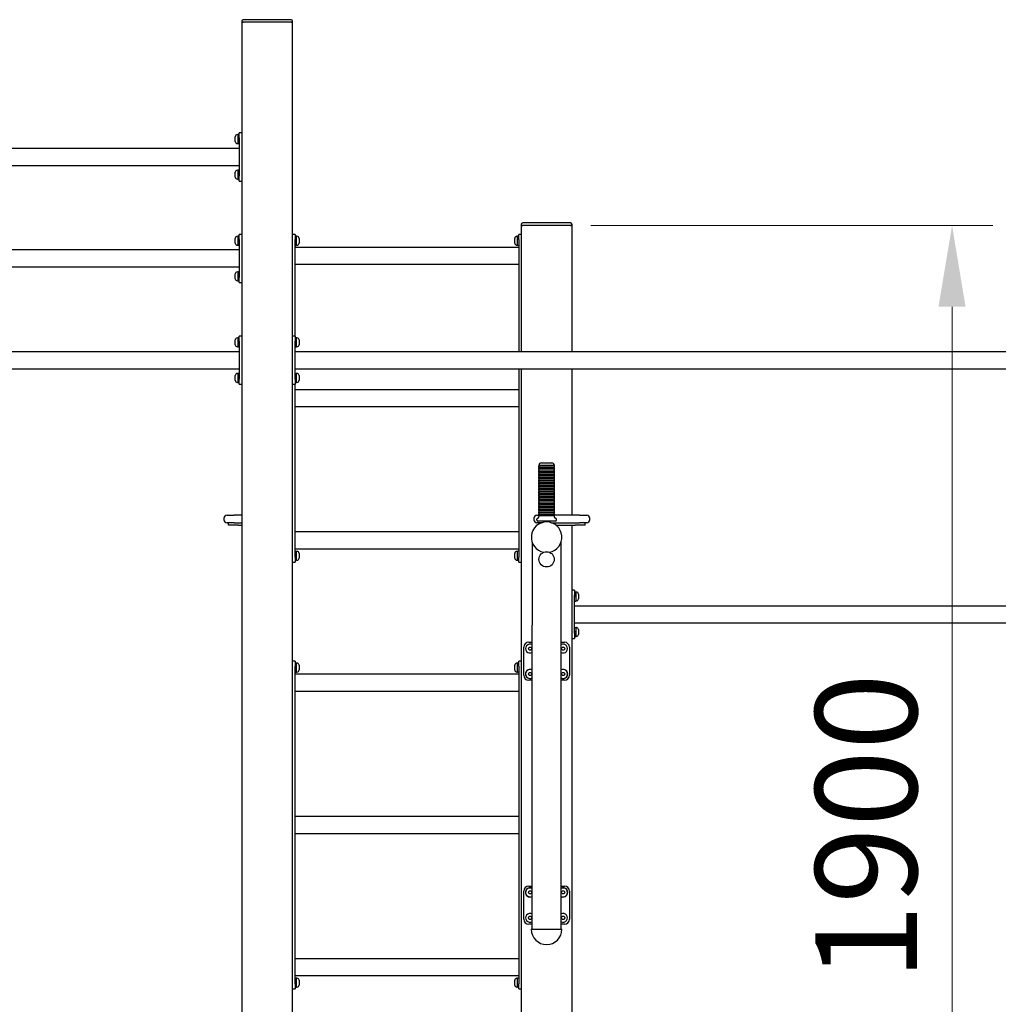
# Model space of a CAD drawing. Units: millimetres. Extents: x -13131 to -1866, y 596 to 15754.
# Drawn here: x -7383 to -5457, y 13816 to 15754 of the extents above; entities that cross this region are included whole.
import ezdxf

# ---------------------------------------------------------------- set-up
doc = ezdxf.new("R2010")
doc.units = ezdxf.units.MM
doc.header["$LTSCALE"] = 80
doc.layers.add('Dimension (ISO)', color=7, linetype='Continuous', lineweight=18, true_color=0x42a0ff)
doc.layers.add('Visible (ISO)', color=7, linetype='Continuous', lineweight=30)
doc.styles.add('Label Text (ISO)', font='tahoma.ttf')
doc.dimstyles.new('Default (ISO)', dxfattribs={"dimscale": 80, "dimtxt": 3.5, "dimasz": 2.5, "dimexe": 1, "dimexo": 0.5, "dimgap": 0.762, "dimtad": 1, "dimtoh": 1, "dimrnd": 1e-08, "dimtxsty": 'Label Text (ISO)', "dimcen": 0.09, "dimdle": 10, "dimclrd": 256, "dimclre": 256, "dimclrt": 256, "dimadec": 0, "dimazin": 2, "dimtfac": 0.714286, "dimtdec": 3, "dimtmove": 0, "dimatfit": 3, "dimfxl": 1, "dimtolj": 1, "dimtzin": 0, "dimlwd": -1, "dimlwe": -1, "dimarcsym": 0})

# ---------------------------------------------------------------- blocks, each defined once
blk = doc.blocks.new('*D14')
at = {"layer": 'Defpoints', "color": 0, "transparency": 16777216}
for p in [(-6298.9, 15349), (-5548, 13449), (-5548, 13449)]:
    blk.add_point(p, dxfattribs=at)
at = {"layer": 'Dimension (ISO)', "transparency": 16777216}
for p, q in [((-6258.9, 15349), (-5468, 15349)), ((-5548, 15189), (-5548, 13609))]:
    blk.add_line(p, q, dxfattribs=at)
for points in [[(-5574.7, 15189), (-5521.4, 15189), (-5548, 15349)], [(-5574.7, 13609), (-5521.4, 13609), (-5548, 13449)]]:
    blk.add_solid(points, dxfattribs=at)
at = {"layer": 'Dimension (ISO)', "transparency": 16777216, "insert": (-5817.2, 14165.2), "char_height": 200, "attachment_point": 2, "rotation": 90, "style": 'Label Text (ISO)'}
blk.add_mtext('\\A1;1900', dxfattribs=at)

msp = doc.modelspace()

# ---------------------------------------------------------------- linework, layer by layer
at = {"layer": 'Visible (ISO)'}
for p, q in [((-6848.936, 15754.007), (-6942.936, 15754.007)), ((-6945.936, 15751.007), (-6945.936, 15749.007)), ((-6945.936, 15749.007), (-6945.936, 13449.007)), ((-6945.936, 15749.007), (-6942.936, 15749.007)), ((-6942.936, 15749.007), (-6945.936, 15749.007)), ((-6848.936, 15749.007), (-6942.936, 15749.007)), ((-6848.936, 15749.007), (-6942.936, 15749.007)), ((-6848.936, 15749.007), (-6845.936, 15749.007)), ((-6845.936, 15749.007), (-6848.936, 15749.007)), ((-6845.936, 15749.007), (-6845.936, 15751.007)), ((-6845.936, 13449.007), (-6845.936, 15749.007)), ((-6958.636, 15514.307), (-6958.636, 15523.707)), ((-6954.586, 15527.757), (-6953.136, 15527.757)), ((-6953.136, 15509.957), (-6953.136, 15528.057)), ((-6950.936, 15528.057), (-6953.136, 15528.057)), ((-6945.936, 15531.507), (-6950.936, 15531.507)), ((-6950.936, 15521.507), (-6950.936, 15531.507)), ((-6950.936, 15521.507), (-6950.936, 15446.507)), ((-6954.586, 15510.257), (-6953.136, 15510.257)), ((-6950.936, 15509.957), (-6953.136, 15509.957)), ((-8540.936, 15500.857), (-6950.936, 15500.857)), ((-8540.936, 15467.157), (-6950.936, 15467.157)), ((-6958.636, 15444.307), (-6958.636, 15453.707)), ((-6954.586, 15457.757), (-6953.136, 15457.757)), ((-6953.136, 15439.957), (-6953.136, 15458.057)), ((-6950.936, 15458.057), (-6953.136, 15458.057)), ((-6950.936, 15436.507), (-6950.936, 15446.507)), ((-6954.586, 15440.257), (-6953.136, 15440.257)), ((-6950.936, 15439.957), (-6953.136, 15439.957)), ((-6950.936, 15436.507), (-6945.936, 15436.507)), ((-6395.936, 15351.007), (-6395.936, 15349.007)), ((-6395.936, 15349.007), (-6395.936, 15100.857)), ((-6395.936, 15349.007), (-6392.936, 15349.007)), ((-6392.936, 15349.007), (-6395.936, 15349.007)), ((-6298.936, 15354.007), (-6392.936, 15354.007)), ((-6298.936, 15349.007), (-6392.936, 15349.007)), ((-6298.936, 15349.007), (-6392.936, 15349.007)), ((-6298.936, 15349.007), (-6295.936, 15349.007)), ((-6295.936, 15349.007), (-6298.936, 15349.007)), ((-6295.936, 15349.007), (-6295.936, 15351.007)), ((-6295.936, 15100.857), (-6295.936, 15349.007)), ((-6954.586, 15327.757), (-6953.136, 15327.757)), ((-6953.136, 15309.957), (-6953.136, 15328.057)), ((-6950.936, 15328.057), (-6953.136, 15328.057)), ((-6945.936, 15331.507), (-6950.936, 15331.507)), ((-6950.936, 15321.507), (-6950.936, 15331.507)), ((-6840.936, 15331.507), (-6845.936, 15331.507)), ((-6840.936, 15331.507), (-6840.936, 15321.507)), ((-6840.936, 15328.057), (-6838.736, 15328.057)), ((-6838.736, 15328.057), (-6838.736, 15320.717)), ((-6837.286, 15327.757), (-6838.736, 15327.757)), ((-6404.586, 15327.757), (-6403.136, 15327.757)), ((-6403.136, 15309.957), (-6403.136, 15328.057)), ((-6400.936, 15328.057), (-6403.136, 15328.057)), ((-6395.936, 15331.507), (-6400.936, 15331.507)), ((-6400.936, 15321.507), (-6400.936, 15331.507)), ((-6958.636, 15314.307), (-6958.636, 15323.707)), ((-6954.586, 15310.257), (-6953.136, 15310.257)), ((-6950.936, 15309.957), (-6953.136, 15309.957)), ((-6950.936, 15321.507), (-6950.936, 15246.507)), ((-6840.936, 15131.507), (-6840.936, 15321.507)), ((-6838.736, 15320.717), (-6840.936, 15319.447)), ((-6840.936, 15318.567), (-6838.736, 15319.837)), ((-6840.936, 15309.957), (-6838.736, 15309.957)), ((-6838.736, 15320.717), (-6838.736, 15319.837)), ((-6838.736, 15319.837), (-6838.736, 15309.957)), ((-6837.286, 15310.257), (-6838.736, 15310.257)), ((-6833.236, 15323.707), (-6833.236, 15314.307)), ((-6408.636, 15314.307), (-6408.636, 15323.707)), ((-6404.586, 15310.257), (-6403.136, 15310.257)), ((-6400.936, 15309.957), (-6403.136, 15309.957)), ((-6400.936, 15321.507), (-6400.936, 15100.857)), ((-6950.936, 15300.857), (-8540.936, 15300.857)), ((-6400.936, 15305.857), (-6840.936, 15305.857)), ((-6400.936, 15272.157), (-6840.936, 15272.157)), ((-6950.936, 15267.157), (-8540.936, 15267.157)), ((-6958.636, 15244.307), (-6958.636, 15253.707)), ((-6954.586, 15257.757), (-6953.136, 15257.757)), ((-6953.136, 15239.957), (-6953.136, 15258.057)), ((-6950.936, 15258.057), (-6953.136, 15258.057)), ((-6954.586, 15240.257), (-6953.136, 15240.257)), ((-6950.936, 15239.957), (-6953.136, 15239.957)), ((-6950.936, 15236.507), (-6950.936, 15246.507)), ((-6950.936, 15236.507), (-6945.936, 15236.507)), ((-6958.636, 15114.307), (-6958.636, 15123.707)), ((-6954.586, 15127.757), (-6953.136, 15127.757)), ((-6953.136, 15109.957), (-6953.136, 15128.057)), ((-6950.936, 15128.057), (-6953.136, 15128.057)), ((-6945.936, 15131.507), (-6950.936, 15131.507)), ((-6950.936, 15121.507), (-6950.936, 15131.507)), ((-6950.936, 15121.507), (-6950.936, 15046.507)), ((-6840.936, 15131.507), (-6845.936, 15131.507)), ((-6840.936, 15131.507), (-6840.936, 15121.507)), ((-6840.936, 15128.057), (-6838.736, 15128.057)), ((-6840.936, 15046.507), (-6840.936, 15121.507)), ((-6838.736, 15120.717), (-6840.936, 15119.447)), ((-6840.936, 15118.567), (-6838.736, 15119.837)), ((-6838.736, 15128.057), (-6838.736, 15120.717)), ((-6837.286, 15127.757), (-6838.736, 15127.757)), ((-6838.736, 15120.717), (-6838.736, 15119.837)), ((-6838.736, 15119.837), (-6838.736, 15109.957)), ((-6833.236, 15123.707), (-6833.236, 15114.307)), ((-8540.936, 15100.857), (-6950.936, 15100.857)), ((-6954.586, 15110.257), (-6953.136, 15110.257)), ((-6950.936, 15109.957), (-6953.136, 15109.957)), ((-6840.936, 15109.957), (-6838.736, 15109.957)), ((-6840.936, 15100.857), (-5250.936, 15100.857)), ((-6837.286, 15110.257), (-6838.736, 15110.257)), ((-8540.936, 15067.157), (-6950.936, 15067.157)), ((-6954.586, 15057.757), (-6953.136, 15057.757)), ((-6953.136, 15039.957), (-6953.136, 15058.057)), ((-6950.936, 15058.057), (-6953.136, 15058.057)), ((-6840.936, 15067.157), (-5250.936, 15067.157)), ((-6840.936, 15058.057), (-6838.736, 15058.057)), ((-6838.736, 15058.057), (-6838.736, 15050.717)), ((-6837.286, 15057.757), (-6838.736, 15057.757)), ((-6400.936, 15067.157), (-6400.936, 14696.507)), ((-6395.936, 15067.157), (-6395.936, 13449.007)), ((-6295.936, 14779.007), (-6295.936, 15067.157)), ((-6958.636, 15044.307), (-6958.636, 15053.707)), ((-6954.586, 15040.257), (-6953.136, 15040.257)), ((-6950.936, 15039.957), (-6953.136, 15039.957)), ((-6950.936, 15036.507), (-6950.936, 15046.507)), ((-6950.936, 15036.507), (-6945.936, 15036.507)), ((-6845.936, 15036.507), (-6840.936, 15036.507)), ((-6838.736, 15050.717), (-6840.936, 15049.447)), ((-6840.936, 15048.567), (-6838.736, 15049.837)), ((-6840.936, 15046.507), (-6840.936, 15036.507)), ((-6840.936, 15039.957), (-6838.736, 15039.957)), ((-6840.936, 14696.507), (-6840.936, 15036.507)), ((-6838.736, 15050.717), (-6838.736, 15049.837)), ((-6838.736, 15049.837), (-6838.736, 15039.957)), ((-6837.286, 15040.257), (-6838.736, 15040.257)), ((-6833.236, 15053.707), (-6833.236, 15044.307)), ((-6400.936, 15025.857), (-6840.936, 15025.857)), ((-6400.936, 14992.157), (-6840.936, 14992.157)), ((-6356.186, 14882.007), (-6335.686, 14882.007)), ((-6361.186, 14876.507), (-6361.186, 14877.007)), ((-6330.686, 14876.507), (-6361.186, 14876.507)), ((-6361.186, 14873.507), (-6361.186, 14875.141)), ((-6330.686, 14873.507), (-6361.186, 14873.507)), ((-6361.186, 14870.507), (-6361.186, 14872.141)), ((-6330.686, 14870.507), (-6361.186, 14870.507)), ((-6361.186, 14867.507), (-6361.186, 14869.141)), ((-6330.686, 14867.507), (-6361.186, 14867.507)), ((-6361.186, 14864.507), (-6361.186, 14866.141)), ((-6330.686, 14864.507), (-6361.186, 14864.507)), ((-6361.186, 14861.507), (-6361.186, 14863.141)), ((-6360.686, 14876.007), (-6360.686, 14876.507)), ((-6360.686, 14873.007), (-6360.686, 14873.507)), ((-6360.686, 14870.007), (-6360.686, 14870.507)), ((-6360.686, 14867.007), (-6360.686, 14867.507)), ((-6360.686, 14864.007), (-6360.686, 14864.507)), ((-6331.186, 14876.007), (-6331.186, 14876.507)), ((-6331.186, 14873.007), (-6331.186, 14873.507)), ((-6331.186, 14870.007), (-6331.186, 14870.507)), ((-6331.186, 14867.007), (-6331.186, 14867.507)), ((-6331.186, 14864.007), (-6331.186, 14864.507)), ((-6330.686, 14876.507), (-6330.686, 14877.007)), ((-6330.686, 14873.507), (-6330.686, 14875.141)), ((-6330.686, 14870.507), (-6330.686, 14872.141)), ((-6330.686, 14867.507), (-6330.686, 14869.141)), ((-6330.686, 14864.507), (-6330.686, 14866.141)), ((-6330.686, 14861.507), (-6330.686, 14863.141)), ((-6330.686, 14861.507), (-6361.186, 14861.507)), ((-6361.186, 14858.507), (-6361.186, 14860.141)), ((-6330.686, 14858.507), (-6361.186, 14858.507)), ((-6361.186, 14855.507), (-6361.186, 14857.141)), ((-6330.686, 14855.507), (-6361.186, 14855.507)), ((-6361.186, 14852.507), (-6361.186, 14854.141)), ((-6330.686, 14852.507), (-6361.186, 14852.507)), ((-6361.186, 14849.507), (-6361.186, 14851.141)), ((-6330.686, 14849.507), (-6361.186, 14849.507)), ((-6361.186, 14846.507), (-6361.186, 14848.141)), ((-6330.686, 14846.507), (-6361.186, 14846.507)), ((-6361.186, 14843.507), (-6361.186, 14845.141)), ((-6330.686, 14843.507), (-6361.186, 14843.507)), ((-6360.686, 14861.007), (-6360.686, 14861.507)), ((-6360.686, 14858.007), (-6360.686, 14858.507)), ((-6360.686, 14855.007), (-6360.686, 14855.507)), ((-6360.686, 14852.007), (-6360.686, 14852.507)), ((-6360.686, 14849.007), (-6360.686, 14849.507)), ((-6360.686, 14846.007), (-6360.686, 14846.507)), ((-6360.686, 14843.007), (-6360.686, 14843.507)), ((-6331.186, 14861.007), (-6331.186, 14861.507)), ((-6331.186, 14858.007), (-6331.186, 14858.507)), ((-6331.186, 14855.007), (-6331.186, 14855.507)), ((-6331.186, 14852.007), (-6331.186, 14852.507)), ((-6331.186, 14849.007), (-6331.186, 14849.507)), ((-6331.186, 14846.007), (-6331.186, 14846.507)), ((-6331.186, 14843.007), (-6331.186, 14843.507)), ((-6330.686, 14858.507), (-6330.686, 14860.141)), ((-6330.686, 14855.507), (-6330.686, 14857.141)), ((-6330.686, 14852.507), (-6330.686, 14854.141)), ((-6330.686, 14849.507), (-6330.686, 14851.141)), ((-6330.686, 14846.507), (-6330.686, 14848.141)), ((-6330.686, 14843.507), (-6330.686, 14845.141)), ((-6361.186, 14840.507), (-6361.186, 14842.141)), ((-6330.686, 14840.507), (-6361.186, 14840.507)), ((-6361.186, 14837.507), (-6361.186, 14839.141)), ((-6330.686, 14837.507), (-6361.186, 14837.507)), ((-6361.186, 14834.507), (-6361.186, 14836.141)), ((-6330.686, 14834.507), (-6361.186, 14834.507)), ((-6361.186, 14831.507), (-6361.186, 14833.141)), ((-6330.686, 14831.507), (-6361.186, 14831.507)), ((-6361.186, 14828.507), (-6361.186, 14830.141)), ((-6330.686, 14828.507), (-6361.186, 14828.507)), ((-6361.186, 14825.507), (-6361.186, 14827.141)), ((-6330.686, 14825.507), (-6361.186, 14825.507)), ((-6361.186, 14822.507), (-6361.186, 14824.141)), ((-6360.686, 14840.007), (-6360.686, 14840.507)), ((-6360.686, 14837.007), (-6360.686, 14837.507)), ((-6360.686, 14834.007), (-6360.686, 14834.507)), ((-6360.686, 14831.007), (-6360.686, 14831.507)), ((-6360.686, 14828.007), (-6360.686, 14828.507)), ((-6360.686, 14825.007), (-6360.686, 14825.507)), ((-6331.186, 14840.007), (-6331.186, 14840.507)), ((-6331.186, 14837.007), (-6331.186, 14837.507)), ((-6331.186, 14834.007), (-6331.186, 14834.507)), ((-6331.186, 14831.007), (-6331.186, 14831.507)), ((-6331.186, 14828.007), (-6331.186, 14828.507)), ((-6331.186, 14825.007), (-6331.186, 14825.507)), ((-6330.686, 14840.507), (-6330.686, 14842.141)), ((-6330.686, 14837.507), (-6330.686, 14839.141)), ((-6330.686, 14834.507), (-6330.686, 14836.141)), ((-6330.686, 14831.507), (-6330.686, 14833.141)), ((-6330.686, 14828.507), (-6330.686, 14830.141)), ((-6330.686, 14825.507), (-6330.686, 14827.141)), ((-6330.686, 14822.507), (-6330.686, 14824.141)), ((-6330.686, 14822.507), (-6361.186, 14822.507)), ((-6361.186, 14819.507), (-6361.186, 14821.141)), ((-6330.686, 14819.507), (-6361.186, 14819.507)), ((-6361.186, 14816.507), (-6361.186, 14818.141)), ((-6330.686, 14816.507), (-6361.186, 14816.507)), ((-6361.186, 14813.507), (-6361.186, 14815.141)), ((-6330.686, 14813.507), (-6361.186, 14813.507)), ((-6361.186, 14810.507), (-6361.186, 14812.141)), ((-6330.686, 14810.507), (-6361.186, 14810.507)), ((-6361.186, 14807.507), (-6361.186, 14809.141)), ((-6330.686, 14807.507), (-6361.186, 14807.507)), ((-6361.186, 14804.507), (-6361.186, 14806.141)), ((-6330.686, 14804.507), (-6361.186, 14804.507)), ((-6360.686, 14822.007), (-6360.686, 14822.507)), ((-6360.686, 14819.007), (-6360.686, 14819.507)), ((-6360.686, 14816.007), (-6360.686, 14816.507)), ((-6360.686, 14813.007), (-6360.686, 14813.507)), ((-6360.686, 14810.007), (-6360.686, 14810.507)), ((-6360.686, 14807.007), (-6360.686, 14807.507)), ((-6360.686, 14804.007), (-6360.686, 14804.507)), ((-6331.186, 14822.007), (-6331.186, 14822.507)), ((-6331.186, 14819.007), (-6331.186, 14819.507)), ((-6331.186, 14816.007), (-6331.186, 14816.507)), ((-6331.186, 14813.007), (-6331.186, 14813.507)), ((-6331.186, 14810.007), (-6331.186, 14810.507)), ((-6331.186, 14807.007), (-6331.186, 14807.507)), ((-6331.186, 14804.007), (-6331.186, 14804.507)), ((-6330.686, 14819.507), (-6330.686, 14821.141)), ((-6330.686, 14816.507), (-6330.686, 14818.141)), ((-6330.686, 14813.507), (-6330.686, 14815.141)), ((-6330.686, 14810.507), (-6330.686, 14812.141)), ((-6330.686, 14807.507), (-6330.686, 14809.141)), ((-6330.686, 14804.507), (-6330.686, 14806.141)), ((-6361.186, 14801.507), (-6361.186, 14803.141)), ((-6330.686, 14801.507), (-6361.186, 14801.507)), ((-6361.186, 14798.507), (-6361.186, 14800.141)), ((-6330.686, 14798.507), (-6361.186, 14798.507)), ((-6361.186, 14795.507), (-6361.186, 14797.141)), ((-6330.686, 14795.507), (-6361.186, 14795.507)), ((-6361.186, 14792.507), (-6361.186, 14794.141)), ((-6330.686, 14792.507), (-6361.186, 14792.507)), ((-6361.186, 14789.507), (-6361.186, 14791.141)), ((-6330.686, 14789.507), (-6361.186, 14789.507)), ((-6361.186, 14786.507), (-6361.186, 14788.141)), ((-6330.686, 14786.507), (-6361.186, 14786.507)), ((-6361.186, 14783.507), (-6361.186, 14785.141)), ((-6360.686, 14801.007), (-6360.686, 14801.507)), ((-6360.686, 14798.007), (-6360.686, 14798.507)), ((-6360.686, 14795.007), (-6360.686, 14795.507)), ((-6360.686, 14792.007), (-6360.686, 14792.507)), ((-6360.686, 14789.007), (-6360.686, 14789.507)), ((-6360.686, 14786.007), (-6360.686, 14786.507)), ((-6331.186, 14801.007), (-6331.186, 14801.507)), ((-6331.186, 14798.007), (-6331.186, 14798.507)), ((-6331.186, 14795.007), (-6331.186, 14795.507)), ((-6331.186, 14792.007), (-6331.186, 14792.507)), ((-6331.186, 14789.007), (-6331.186, 14789.507)), ((-6331.186, 14786.007), (-6331.186, 14786.507)), ((-6330.686, 14801.507), (-6330.686, 14803.141)), ((-6330.686, 14798.507), (-6330.686, 14800.141)), ((-6330.686, 14795.507), (-6330.686, 14797.141)), ((-6330.686, 14792.507), (-6330.686, 14794.141)), ((-6330.686, 14789.507), (-6330.686, 14791.141)), ((-6330.686, 14786.507), (-6330.686, 14788.141)), ((-6330.686, 14783.507), (-6330.686, 14785.141)), ((-6980.936, 14773.007), (-6980.936, 14770.007)), ((-6974.936, 14779.007), (-6960.936, 14779.007)), ((-6945.936, 14779.007), (-6960.936, 14779.007)), ((-6370.936, 14773.007), (-6370.936, 14770.007)), ((-6365.186, 14769.007), (-6365.186, 14771.007)), ((-6364.936, 14779.007), (-6361.186, 14779.007)), ((-6328.686, 14767.007), (-6363.186, 14767.007)), ((-6330.686, 14783.507), (-6361.186, 14783.507)), ((-6361.186, 14780.507), (-6361.186, 14782.141)), ((-6330.686, 14780.507), (-6361.186, 14780.507)), ((-6361.186, 14777.507), (-6361.186, 14779.141)), ((-6330.686, 14777.507), (-6361.186, 14777.507)), ((-6361.186, 14775.007), (-6361.186, 14776.141)), ((-6360.686, 14783.007), (-6360.686, 14783.507)), ((-6360.686, 14780.007), (-6360.686, 14780.507)), ((-6360.686, 14777.007), (-6360.686, 14777.507)), ((-6331.186, 14783.007), (-6331.186, 14783.507)), ((-6331.186, 14780.007), (-6331.186, 14780.507)), ((-6331.186, 14777.007), (-6331.186, 14777.507)), ((-6330.686, 14780.507), (-6330.686, 14782.141)), ((-6330.686, 14777.507), (-6330.686, 14779.141)), ((-6280.936, 14779.007), (-6330.686, 14779.007)), ((-6330.686, 14775.007), (-6330.686, 14776.141)), ((-6326.686, 14769.007), (-6326.686, 14771.007)), ((-6280.936, 14779.007), (-6266.936, 14779.007)), ((-6260.936, 14770.007), (-6260.936, 14773.007)), ((-6960.936, 14764.007), (-6974.936, 14764.007)), ((-6972.06, 14759.007), (-6972.06, 14764.007)), ((-6952.06, 14759.007), (-6972.06, 14759.007)), ((-6960.936, 14764.007), (-6945.936, 14764.007)), ((-6952.06, 14759.007), (-6945.936, 14759.007)), ((-6400.936, 14745.857), (-6840.936, 14745.857)), ((-6355.619, 14764.007), (-6364.936, 14764.007)), ((-6336.253, 14764.007), (-6280.936, 14764.007)), ((-6329.811, 14764.007), (-6329.811, 14760.923)), ((-6327.127, 14759.007), (-6289.811, 14759.007)), ((-6295.936, 13449.007), (-6295.936, 14759.007)), ((-6269.811, 14759.007), (-6289.811, 14759.007)), ((-6266.936, 14764.007), (-6280.936, 14764.007)), ((-6269.811, 14759.007), (-6269.811, 14764.007)), ((-6400.936, 14712.157), (-6840.936, 14712.157)), ((-6840.936, 14708.057), (-6838.736, 14708.057)), ((-6838.736, 14708.057), (-6838.736, 14700.717)), ((-6837.286, 14707.757), (-6838.736, 14707.757)), ((-6404.586, 14707.757), (-6403.136, 14707.757)), ((-6403.136, 14689.957), (-6403.136, 14708.057)), ((-6400.936, 14708.057), (-6403.136, 14708.057)), ((-6374.436, 14725.824), (-6374.436, 14562.507)), ((-6317.436, 14562.507), (-6317.436, 14725.824)), ((-6838.736, 14700.717), (-6840.936, 14699.447)), ((-6840.936, 14698.567), (-6838.736, 14699.837)), ((-6840.936, 14696.507), (-6840.936, 14686.507)), ((-6840.936, 14689.957), (-6838.736, 14689.957)), ((-6838.736, 14700.717), (-6838.736, 14699.837)), ((-6838.736, 14699.837), (-6838.736, 14689.957)), ((-6837.286, 14690.257), (-6838.736, 14690.257)), ((-6833.236, 14703.707), (-6833.236, 14694.307)), ((-6408.636, 14694.307), (-6408.636, 14703.707)), ((-6404.586, 14690.257), (-6403.136, 14690.257)), ((-6400.936, 14689.957), (-6403.136, 14689.957)), ((-6400.936, 14686.507), (-6400.936, 14696.507)), ((-6845.936, 14686.507), (-6840.936, 14686.507)), ((-6400.936, 14686.507), (-6395.936, 14686.507)), ((-6290.936, 14631.507), (-6295.936, 14631.507)), ((-6290.936, 14631.507), (-6290.936, 14621.507)), ((-6290.936, 14628.057), (-6288.736, 14628.057)), ((-6290.936, 14546.507), (-6290.936, 14621.507)), ((-6288.736, 14620.717), (-6290.936, 14619.447)), ((-6290.936, 14618.567), (-6288.736, 14619.837)), ((-6290.936, 14609.957), (-6288.736, 14609.957)), ((-6288.736, 14628.057), (-6288.736, 14620.717)), ((-6287.286, 14627.757), (-6288.736, 14627.757)), ((-6288.736, 14620.717), (-6288.736, 14619.837)), ((-6288.736, 14619.837), (-6288.736, 14609.957)), ((-6287.286, 14610.257), (-6288.736, 14610.257)), ((-6283.236, 14623.707), (-6283.236, 14614.307)), ((-6290.936, 14600.857), (-5245.936, 14600.857)), ((-6374.436, 13964.007), (-6374.436, 14562.507)), ((-6317.436, 13964.007), (-6317.436, 14562.507)), ((-6290.936, 14567.157), (-5245.936, 14567.157)), ((-6290.936, 14558.057), (-6288.736, 14558.057)), ((-6288.736, 14558.057), (-6288.736, 14550.717)), ((-6287.286, 14557.757), (-6288.736, 14557.757)), ((-6283.236, 14553.707), (-6283.236, 14544.307)), ((-6295.936, 14536.507), (-6290.936, 14536.507)), ((-6288.736, 14550.717), (-6290.936, 14549.447)), ((-6290.936, 14548.567), (-6288.736, 14549.837)), ((-6290.936, 14546.507), (-6290.936, 14536.507)), ((-6290.936, 14539.957), (-6288.736, 14539.957)), ((-6288.736, 14550.717), (-6288.736, 14549.837)), ((-6288.736, 14549.837), (-6288.736, 14539.957)), ((-6287.286, 14540.257), (-6288.736, 14540.257)), ((-6390.936, 14464.007), (-6390.936, 14519.007)), ((-6381.9, 14516.507), (-6380.168, 14519.507)), ((-6380.168, 14513.507), (-6381.9, 14516.507)), ((-6380.936, 14529.007), (-6374.436, 14529.007)), ((-6380.168, 14519.507), (-6376.704, 14519.507)), ((-6376.704, 14513.507), (-6380.168, 14513.507)), ((-6376.704, 14519.507), (-6374.972, 14516.507)), ((-6374.972, 14516.507), (-6376.704, 14513.507)), ((-6317.436, 14529.007), (-6310.936, 14529.007)), ((-6316.9, 14516.507), (-6315.168, 14519.507)), ((-6315.168, 14513.507), (-6316.9, 14516.507)), ((-6315.168, 14519.507), (-6311.704, 14519.507)), ((-6311.704, 14513.507), (-6315.168, 14513.507)), ((-6311.704, 14519.507), (-6309.972, 14516.507)), ((-6309.972, 14516.507), (-6311.704, 14513.507)), ((-6300.936, 14519.007), (-6300.936, 14464.007)), ((-6840.936, 14491.507), (-6845.936, 14491.507)), ((-6840.936, 14491.507), (-6840.936, 14481.507)), ((-6840.936, 14488.057), (-6838.736, 14488.057)), ((-6840.936, 13856.507), (-6840.936, 14481.507)), ((-6838.736, 14480.717), (-6840.936, 14479.447)), ((-6840.936, 14478.567), (-6838.736, 14479.837)), ((-6838.736, 14488.057), (-6838.736, 14480.717)), ((-6837.286, 14487.757), (-6838.736, 14487.757)), ((-6838.736, 14480.717), (-6838.736, 14479.837)), ((-6838.736, 14479.837), (-6838.736, 14469.957)), ((-6833.236, 14483.707), (-6833.236, 14474.307)), ((-6408.636, 14474.307), (-6408.636, 14483.707)), ((-6404.586, 14487.757), (-6403.136, 14487.757)), ((-6403.136, 14469.957), (-6403.136, 14488.057)), ((-6400.936, 14488.057), (-6403.136, 14488.057)), ((-6395.936, 14491.507), (-6400.936, 14491.507)), ((-6400.936, 14481.507), (-6400.936, 14491.507)), ((-6400.936, 14481.507), (-6400.936, 13856.507)), ((-6840.936, 14469.957), (-6838.736, 14469.957)), ((-6400.936, 14465.857), (-6840.936, 14465.857)), ((-6837.286, 14470.257), (-6838.736, 14470.257)), ((-6404.586, 14470.257), (-6403.136, 14470.257)), ((-6400.936, 14469.957), (-6403.136, 14469.957)), ((-6387.146, 14467.337), (-6387.448, 14467.337)), ((-6387.323, 14468.217), (-6387.017, 14468.217)), ((-6381.9, 14466.507), (-6380.168, 14469.507)), ((-6380.168, 14463.507), (-6381.9, 14466.507)), ((-6380.168, 14469.507), (-6376.704, 14469.507)), ((-6376.704, 14463.507), (-6380.168, 14463.507)), ((-6376.704, 14469.507), (-6374.972, 14466.507)), ((-6374.972, 14466.507), (-6376.704, 14463.507)), ((-6316.9, 14466.507), (-6315.168, 14469.507)), ((-6315.168, 14463.507), (-6316.9, 14466.507)), ((-6315.168, 14469.507), (-6311.704, 14469.507)), ((-6311.704, 14463.507), (-6315.168, 14463.507)), ((-6311.704, 14469.507), (-6309.972, 14466.507)), ((-6309.972, 14466.507), (-6311.704, 14463.507)), ((-6374.436, 14454.007), (-6380.936, 14454.007)), ((-6310.936, 14454.007), (-6317.436, 14454.007)), ((-6400.936, 14432.157), (-6840.936, 14432.157)), ((-6400.936, 14185.857), (-6840.936, 14185.857)), ((-6400.936, 14152.157), (-6840.936, 14152.157)), ((-6380.936, 14049.007), (-6374.436, 14049.007)), ((-6317.436, 14049.007), (-6310.936, 14049.007)), ((-6390.936, 13984.007), (-6390.936, 14039.007)), ((-6387.146, 14037.337), (-6387.448, 14037.337)), ((-6387.323, 14038.217), (-6387.017, 14038.217)), ((-6381.9, 14036.507), (-6380.168, 14039.507)), ((-6380.168, 14033.507), (-6381.9, 14036.507)), ((-6380.168, 14039.507), (-6376.704, 14039.507)), ((-6376.704, 14033.507), (-6380.168, 14033.507)), ((-6376.704, 14039.507), (-6374.972, 14036.507)), ((-6374.972, 14036.507), (-6376.704, 14033.507)), ((-6316.9, 14036.507), (-6315.168, 14039.507)), ((-6315.168, 14033.507), (-6316.9, 14036.507)), ((-6315.168, 14039.507), (-6311.704, 14039.507)), ((-6311.704, 14033.507), (-6315.168, 14033.507)), ((-6311.704, 14039.507), (-6309.972, 14036.507)), ((-6309.972, 14036.507), (-6311.704, 14033.507)), ((-6300.936, 14039.007), (-6300.936, 13984.007)), ((-6381.9, 13986.507), (-6380.168, 13989.507)), ((-6380.168, 13983.507), (-6381.9, 13986.507)), ((-6374.436, 13974.007), (-6380.936, 13974.007)), ((-6380.168, 13989.507), (-6376.704, 13989.507)), ((-6376.704, 13983.507), (-6380.168, 13983.507)), ((-6376.704, 13989.507), (-6374.972, 13986.507)), ((-6374.972, 13986.507), (-6376.704, 13983.507)), ((-6310.936, 13974.007), (-6317.436, 13974.007)), ((-6316.9, 13986.507), (-6315.168, 13989.507)), ((-6315.168, 13983.507), (-6316.9, 13986.507)), ((-6315.168, 13989.507), (-6311.704, 13989.507)), ((-6311.704, 13983.507), (-6315.168, 13983.507)), ((-6311.704, 13989.507), (-6309.972, 13986.507)), ((-6309.972, 13986.507), (-6311.704, 13983.507)), ((-6376.036, 13964.007), (-6315.836, 13964.007)), ((-6400.936, 13905.857), (-6840.936, 13905.857)), ((-6400.936, 13872.157), (-6840.936, 13872.157)), ((-6840.936, 13868.057), (-6838.736, 13868.057)), ((-6838.736, 13860.717), (-6840.936, 13859.447)), ((-6840.936, 13858.567), (-6838.736, 13859.837)), ((-6840.936, 13856.507), (-6840.936, 13846.507)), ((-6838.736, 13868.057), (-6838.736, 13860.717)), ((-6837.286, 13867.757), (-6838.736, 13867.757)), ((-6838.736, 13860.717), (-6838.736, 13859.837)), ((-6838.736, 13859.837), (-6838.736, 13849.957)), ((-6833.236, 13863.707), (-6833.236, 13854.307)), ((-6408.636, 13854.307), (-6408.636, 13863.707)), ((-6404.586, 13867.757), (-6403.136, 13867.757)), ((-6403.136, 13849.957), (-6403.136, 13868.057)), ((-6400.936, 13868.057), (-6403.136, 13868.057)), ((-6400.936, 13846.507), (-6400.936, 13856.507)), ((-6845.936, 13846.507), (-6840.936, 13846.507)), ((-6840.936, 13849.957), (-6838.736, 13849.957)), ((-6837.286, 13850.257), (-6838.736, 13850.257)), ((-6404.586, 13850.257), (-6403.136, 13850.257)), ((-6400.936, 13849.957), (-6403.136, 13849.957)), ((-6400.936, 13846.507), (-6395.936, 13846.507))]:
    msp.add_line(p, q, dxfattribs=at)
msp.add_circle((-6345.936, 14692.007), 15, dxfattribs=at)
msp.add_circle((-6345.936, 14692.007), 15, dxfattribs=at)
for centre, radius, start, end in [((-6942.936, 15751.007), 3, 90, 180), ((-6848.936, 15751.007), 3, 0, 90), ((-6954.586, 15523.707), 4.05, 90, 180), ((-6954.586, 15514.307), 4.05, 180, 270), ((-6954.586, 15453.707), 4.05, 90, 180), ((-6954.586, 15444.307), 4.05, 180, 270), ((-6392.936, 15351.007), 3, 90, 180), ((-6298.936, 15351.007), 3, 0, 90), ((-6954.586, 15323.707), 4.05, 90, 180), ((-6837.286, 15323.707), 4.05, 0, 90), ((-6404.586, 15323.707), 4.05, 90, 180), ((-6954.586, 15314.307), 4.05, 180, 270), ((-6837.286, 15314.307), 4.05, 270, 0), ((-6404.586, 15314.307), 4.05, 180, 270), ((-6954.586, 15253.707), 4.05, 90, 180), ((-6954.586, 15244.307), 4.05, 180, 270), ((-6954.586, 15123.707), 4.05, 90, 180), ((-6954.586, 15114.307), 4.05, 180, 270), ((-6837.286, 15123.707), 4.05, 0, 90), ((-6837.286, 15114.307), 4.05, 270, 0), ((-6954.586, 15053.707), 4.05, 90, 180), ((-6837.286, 15053.707), 4.05, 0, 90), ((-6954.586, 15044.307), 4.05, 180, 270), ((-6837.286, 15044.307), 4.05, 270, 0), ((-6356.186, 14877.007), 5, 90, 180), ((-6335.686, 14877.007), 5, 0, 90), ((-6360.686, 14875.141), 0.5, 120, 180), ((-6360.686, 14872.141), 0.5, 120, 180), ((-6360.686, 14869.141), 0.5, 120, 180), ((-6360.686, 14866.141), 0.5, 120, 180), ((-6360.686, 14863.141), 0.5, 120, 180), ((-6361.186, 14876.007), 0.5, 300, 0), ((-6361.186, 14873.007), 0.5, 300, 0), ((-6361.186, 14870.007), 0.5, 300, 0), ((-6361.186, 14867.007), 0.5, 300, 0), ((-6361.186, 14864.007), 0.5, 300, 0), ((-6330.686, 14876.007), 0.5, 180, 240), ((-6330.686, 14873.007), 0.5, 180, 240), ((-6330.686, 14870.007), 0.5, 180, 240), ((-6330.686, 14867.007), 0.5, 180, 240), ((-6330.686, 14864.007), 0.5, 180, 240), ((-6331.186, 14875.141), 0.5, 0, 60), ((-6331.186, 14872.141), 0.5, 0, 60), ((-6331.186, 14869.141), 0.5, 0, 60), ((-6331.186, 14866.141), 0.5, 0, 60), ((-6331.186, 14863.141), 0.5, 0, 60), ((-6360.686, 14860.141), 0.5, 120, 180), ((-6360.686, 14857.141), 0.5, 120, 180), ((-6360.686, 14854.141), 0.5, 120, 180), ((-6360.686, 14851.141), 0.5, 120, 180), ((-6360.686, 14848.141), 0.5, 120, 180), ((-6360.686, 14845.141), 0.5, 120, 180), ((-6360.686, 14842.141), 0.5, 120, 180), ((-6361.186, 14861.007), 0.5, 300, 0), ((-6361.186, 14858.007), 0.5, 300, 0), ((-6361.186, 14855.007), 0.5, 300, 0), ((-6361.186, 14852.007), 0.5, 300, 0), ((-6361.186, 14849.007), 0.5, 300, 0), ((-6361.186, 14846.007), 0.5, 300, 0), ((-6361.186, 14843.007), 0.5, 300, 0), ((-6330.686, 14861.007), 0.5, 180, 240), ((-6330.686, 14858.007), 0.5, 180, 240), ((-6330.686, 14855.007), 0.5, 180, 240), ((-6330.686, 14852.007), 0.5, 180, 240), ((-6330.686, 14849.007), 0.5, 180, 240), ((-6330.686, 14846.007), 0.5, 180, 240), ((-6330.686, 14843.007), 0.5, 180, 240), ((-6331.186, 14860.141), 0.5, 0, 60), ((-6331.186, 14857.141), 0.5, 0, 60), ((-6331.186, 14854.141), 0.5, 0, 60), ((-6331.186, 14851.141), 0.5, 0, 60), ((-6331.186, 14848.141), 0.5, 0, 60), ((-6331.186, 14845.141), 0.5, 0, 60), ((-6331.186, 14842.141), 0.5, 0, 60), ((-6360.686, 14839.141), 0.5, 120, 180), ((-6360.686, 14836.141), 0.5, 120, 180), ((-6360.686, 14833.141), 0.5, 120, 180), ((-6360.686, 14830.141), 0.5, 120, 180), ((-6360.686, 14827.141), 0.5, 120, 180), ((-6360.686, 14824.141), 0.5, 120, 180), ((-6361.186, 14840.007), 0.5, 300, 0), ((-6361.186, 14837.007), 0.5, 300, 0), ((-6361.186, 14834.007), 0.5, 300, 0), ((-6361.186, 14831.007), 0.5, 300, 0), ((-6361.186, 14828.007), 0.5, 300, 0), ((-6361.186, 14825.007), 0.5, 300, 0), ((-6330.686, 14840.007), 0.5, 180, 240), ((-6330.686, 14837.007), 0.5, 180, 240), ((-6330.686, 14834.007), 0.5, 180, 240), ((-6330.686, 14831.007), 0.5, 180, 240), ((-6330.686, 14828.007), 0.5, 180, 240), ((-6330.686, 14825.007), 0.5, 180, 240), ((-6331.186, 14839.141), 0.5, 0, 60), ((-6331.186, 14836.141), 0.5, 0, 60), ((-6331.186, 14833.141), 0.5, 0, 60), ((-6331.186, 14830.141), 0.5, 0, 60), ((-6331.186, 14827.141), 0.5, 0, 60), ((-6331.186, 14824.141), 0.5, 0, 60), ((-6360.686, 14821.141), 0.5, 120, 180), ((-6360.686, 14818.141), 0.5, 120, 180), ((-6360.686, 14815.141), 0.5, 120, 180), ((-6360.686, 14812.141), 0.5, 120, 180), ((-6360.686, 14809.141), 0.5, 120, 180), ((-6360.686, 14806.141), 0.5, 120, 180), ((-6360.686, 14803.141), 0.5, 120, 180), ((-6361.186, 14822.007), 0.5, 300, 0), ((-6361.186, 14819.007), 0.5, 300, 0), ((-6361.186, 14816.007), 0.5, 300, 0), ((-6361.186, 14813.007), 0.5, 300, 0), ((-6361.186, 14810.007), 0.5, 300, 0), ((-6361.186, 14807.007), 0.5, 300, 0), ((-6361.186, 14804.007), 0.5, 300, 0), ((-6330.686, 14822.007), 0.5, 180, 240), ((-6330.686, 14819.007), 0.5, 180, 240), ((-6330.686, 14816.007), 0.5, 180, 240), ((-6330.686, 14813.007), 0.5, 180, 240), ((-6330.686, 14810.007), 0.5, 180, 240), ((-6330.686, 14807.007), 0.5, 180, 240), ((-6330.686, 14804.007), 0.5, 180, 240), ((-6331.186, 14821.141), 0.5, 0, 60), ((-6331.186, 14818.141), 0.5, 0, 60), ((-6331.186, 14815.141), 0.5, 0, 60), ((-6331.186, 14812.141), 0.5, 0, 60), ((-6331.186, 14809.141), 0.5, 0, 60), ((-6331.186, 14806.141), 0.5, 0, 60), ((-6331.186, 14803.141), 0.5, 0, 60), ((-6360.686, 14800.141), 0.5, 120, 180), ((-6360.686, 14797.141), 0.5, 120, 180), ((-6360.686, 14794.141), 0.5, 120, 180), ((-6360.686, 14791.141), 0.5, 120, 180), ((-6360.686, 14788.141), 0.5, 120, 180), ((-6360.686, 14785.141), 0.5, 120, 180), ((-6361.186, 14801.007), 0.5, 300, 0), ((-6361.186, 14798.007), 0.5, 300, 0), ((-6361.186, 14795.007), 0.5, 300, 0), ((-6361.186, 14792.007), 0.5, 300, 0), ((-6361.186, 14789.007), 0.5, 300, 0), ((-6361.186, 14786.007), 0.5, 300, 0), ((-6330.686, 14801.007), 0.5, 180, 240), ((-6330.686, 14798.007), 0.5, 180, 240), ((-6330.686, 14795.007), 0.5, 180, 240), ((-6330.686, 14792.007), 0.5, 180, 240), ((-6330.686, 14789.007), 0.5, 180, 240), ((-6330.686, 14786.007), 0.5, 180, 240), ((-6331.186, 14800.141), 0.5, 0, 60), ((-6331.186, 14797.141), 0.5, 0, 60), ((-6331.186, 14794.141), 0.5, 0, 60), ((-6331.186, 14791.141), 0.5, 0, 60), ((-6331.186, 14788.141), 0.5, 0, 60), ((-6331.186, 14785.141), 0.5, 0, 60), ((-6974.936, 14773.007), 6, 90, 180), ((-6974.936, 14770.007), 6, 180, 270), ((-6345.936, 14735.507), 30.1, 280.689168, 259.310832), ((-6364.936, 14773.007), 6, 90, 180), ((-6364.936, 14770.007), 6, 180, 270), ((-6363.186, 14771.007), 2, 90, 180), ((-6363.186, 14769.007), 2, 180, 270), ((-6363.186, 14775.007), 2, 270, 0), ((-6360.686, 14782.141), 0.5, 120, 180), ((-6360.686, 14779.141), 0.5, 120, 180), ((-6360.686, 14776.141), 0.5, 120, 180), ((-6361.186, 14783.007), 0.5, 300, 0), ((-6361.186, 14780.007), 0.5, 300, 0), ((-6361.186, 14777.007), 0.5, 300, 0), ((-6330.686, 14783.007), 0.5, 180, 240), ((-6330.686, 14780.007), 0.5, 180, 240), ((-6330.686, 14777.007), 0.5, 180, 240), ((-6331.186, 14782.141), 0.5, 0, 60), ((-6331.186, 14779.141), 0.5, 0, 60), ((-6331.186, 14776.141), 0.5, 0, 60), ((-6328.686, 14775.007), 2, 180, 270), ((-6328.686, 14771.007), 2, 0, 90), ((-6328.686, 14769.007), 2, 270, 0), ((-6266.936, 14773.007), 6, 0, 90), ((-6266.936, 14770.007), 6, 270, 0), ((-6837.286, 14703.707), 4.05, 0, 90), ((-6404.586, 14703.707), 4.05, 90, 180), ((-6837.286, 14694.307), 4.05, 270, 0), ((-6404.586, 14694.307), 4.05, 180, 270), ((-6287.286, 14623.707), 4.05, 0, 90), ((-6287.286, 14614.307), 4.05, 270, 0), ((-6287.286, 14553.707), 4.05, 0, 90), ((-6287.286, 14544.307), 4.05, 270, 0), ((-6380.936, 14519.007), 10, 90, 180), ((-6378.436, 14516.507), 8.75, 62.797106, 297.202894), ((-6313.436, 14516.507), 8.75, 242.797106, 117.202894), ((-6310.936, 14519.007), 10, 0, 90), ((-6837.286, 14483.707), 4.05, 0, 90), ((-6837.286, 14474.307), 4.05, 270, 0), ((-6404.586, 14483.707), 4.05, 90, 180), ((-6404.586, 14474.307), 4.05, 180, 270), ((-6378.436, 14466.507), 9.05, 63.769147, 169.10737), ((-6378.436, 14466.507), 8.75, 62.797106, 297.202894), ((-6313.436, 14466.507), 9.05, 243.769147, 116.230853), ((-6313.436, 14466.507), 8.75, 242.797106, 117.202894), ((-6380.936, 14464.007), 10, 180, 270), ((-6378.436, 14466.507), 9.05, 174.73677, 296.230853), ((-6378.436, 14466.507), 9.05, 169.10737, 174.73677), ((-6310.936, 14464.007), 10, 270, 0), ((-6380.936, 14039.007), 10, 90, 180), ((-6310.936, 14039.007), 10, 0, 90), ((-6378.436, 14036.507), 9.05, 174.73677, 296.230853), ((-6378.436, 14036.507), 9.05, 169.10737, 174.73677), ((-6378.436, 14036.507), 9.05, 63.769147, 169.10737), ((-6378.436, 14036.507), 8.75, 62.797106, 297.202894), ((-6313.436, 14036.507), 9.05, 243.769147, 116.230853), ((-6313.436, 14036.507), 8.75, 242.797106, 117.202894), ((-6378.436, 13986.507), 8.75, 62.797106, 297.202894), ((-6313.436, 13986.507), 8.75, 242.797106, 117.202894), ((-6380.936, 13984.007), 10, 180, 270), ((-6310.936, 13984.007), 10, 270, 0), ((-6345.936, 13964.007), 30.1, 180, 0), ((-6837.286, 13863.707), 4.05, 0, 90), ((-6837.286, 13854.307), 4.05, 270, 0), ((-6404.586, 13863.707), 4.05, 90, 180), ((-6404.586, 13854.307), 4.05, 180, 270)]:
    msp.add_arc(centre, radius, start, end, dxfattribs=at)

# ---------------------------------------------------------------- dimensions: what is measured, and where the dimension line sits
at = {"layer": 'Dimension (ISO)'}
dim = msp.add_linear_dim(base=(-5548.027, 13449.007), p1=(-6298.936, 15349.007), p2=(-5548.027, 13449.007), angle=90, dimstyle='Default (ISO)', override={"dimtxt": 2.5, "dimasz": 2, "dimtoh": 0, "dimdec": 2, "dimse2": 1, "dimtp": 0, "dimtm": 0, "dimtdec": 3, "dimtofl": 0, "dimatfit": 1}, dxfattribs=at)
dim.commit()
dim.dimension.update_dxf_attribs({"geometry": '*D14', "text_midpoint": (-5548.027, 14165.162), "dimtype": 160})

doc.saveas('drawing.dxf')
